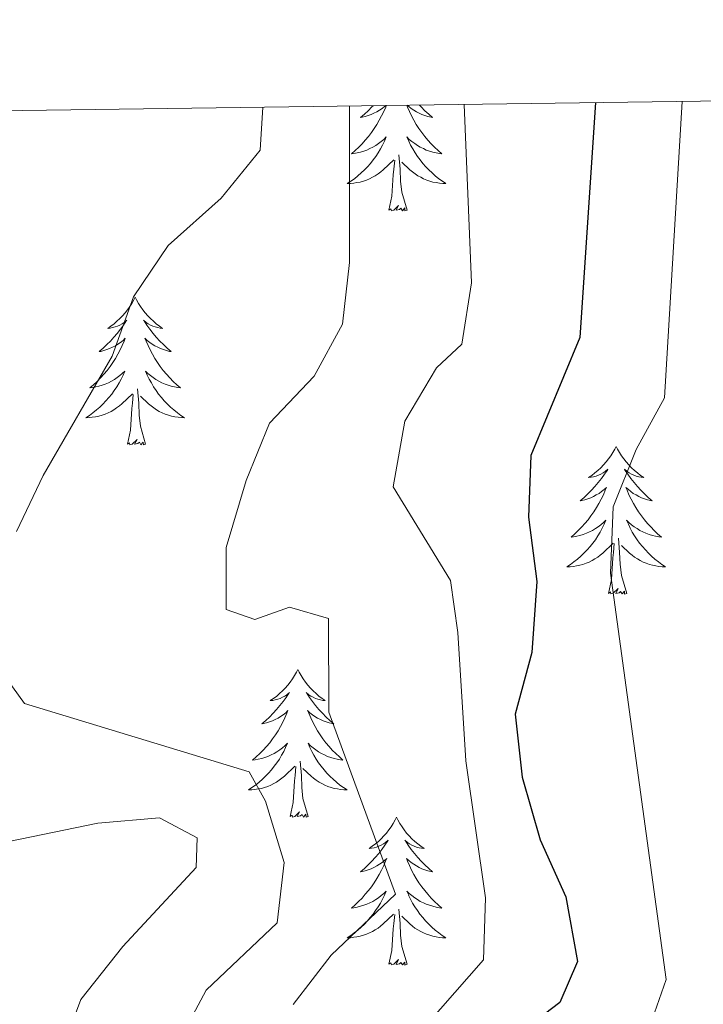
# Model space of a CAD drawing. Units: metres. Extents: x 593240 to 597735, y 4705530 to 4708561.
# Drawn here: x 594296 to 594351, y 4708179 to 4708259 of the extents above; entities that cross this region are included whole.
import ezdxf

# ---------------------------------------------------------------- set-up
doc = ezdxf.new("R2010")
doc.units = ezdxf.units.M
doc.header["$MEASUREMENT"] = 0
for name, color, linetype, lineweight in [('Level 36', 19, 'Continuous', 40), ('Level 4', 36, 'Continuous', 30), ('Level 5', 36, 'Continuous', 0), ('Level 61', 19, 'Continuous', 0)]:
    doc.layers.add(name, color=color, linetype=linetype, lineweight=lineweight)

msp = doc.modelspace()

# ---------------------------------------------------------------- linework, layer by layer
at = {"layer": 'Level 36', "color": 92, "linetype": 'Continuous', "lineweight": 0}
for points in [[(594325.12, 4708251.73, 0.01), (594325.08, 4708251.6, 0.01), (594324.92, 4708251.24, 0.01), (594324.75, 4708250.89, 0.01), (594324.56, 4708250.54, 0.01), (594324.36, 4708250.2, 0.01), (594324.15, 4708249.87, 0.01), (594323.93, 4708249.55, 0.01), (594323.69, 4708249.24, 0.01), (594323.43, 4708248.93, 0.01), (594323.17, 4708248.64, 0.01), (594322.9, 4708248.36, 0.01), (594322.61, 4708248.09, 0.01), (594322.31, 4708247.83, 0.01), (594322.51, 4708247.86, 0.01), (594322.77, 4708247.91, 0.01), (594323.04, 4708247.97, 0.01), (594323.3, 4708248.05, 0.01), (594323.55, 4708248.14, 0.01), (594323.8, 4708248.25, 0.01), (594324.04, 4708248.37, 0.01), (594324.27, 4708248.51, 0.01), (594324.5, 4708248.66, 0.01), (594324.72, 4708248.82, 0.01), (594324.92, 4708249, 0.01), (594325.12, 4708249.19, 0.01), (594324.98, 4708248.86, 0.01), (594324.82, 4708248.54, 0.01), (594324.65, 4708248.23, 0.01), (594324.47, 4708247.92, 0.01), (594324.27, 4708247.62, 0.01), (594324.06, 4708247.34, 0.01), (594323.84, 4708247.06, 0.01), (594323.6, 4708246.79, 0.01), (594323.36, 4708246.53, 0.01), (594323.1, 4708246.29, 0.01), (594322.83, 4708246.05, 0.01), (594322.55, 4708245.83, 0.01), (594322.26, 4708245.62, 0.01), (594321.97, 4708245.43, 0.01), (594322.24, 4708245.44, 0.01), (594322.5, 4708245.47, 0.01), (594322.76, 4708245.51, 0.01), (594323.02, 4708245.56, 0.01), (594323.28, 4708245.63, 0.01), (594323.53, 4708245.72, 0.01), (594323.77, 4708245.83, 0.01), (594324.01, 4708245.94, 0.01), (594324.24, 4708246.07, 0.01), (594324.46, 4708246.22, 0.01), (594324.67, 4708246.37, 0.01), (594324.88, 4708246.55, 0.01), (594325.72, 4708247.34, 0.01)], [(594324.06, 4708251.71, 0.01), (594323.96, 4708251.61, 0.01), (594323.67, 4708251.31, 0.01), (594323.37, 4708251.03, 0.01), (594323.05, 4708250.76, 0.01), (594323.18, 4708250.78, 0.01), (594323.43, 4708250.84, 0.01), (594323.67, 4708250.91, 0.01), (594323.9, 4708251, 0.01), (594324.13, 4708251.11, 0.01), (594324.36, 4708251.22, 0.01), (594324.57, 4708251.35, 0.01), (594324.78, 4708251.5, 0.01), (594324.98, 4708251.66, 0.01), (594325.05, 4708251.72, 0.01)], [(594326.77, 4708251.75, 0.01), (594326.83, 4708251.6, 0.01), (594326.99, 4708251.24, 0.01), (594327.16, 4708250.89, 0.01), (594327.34, 4708250.54, 0.01), (594327.54, 4708250.2, 0.01), (594327.75, 4708249.87, 0.01), (594327.98, 4708249.55, 0.01), (594328.22, 4708249.24, 0.01), (594328.47, 4708248.93, 0.01), (594328.73, 4708248.64, 0.01), (594329.01, 4708248.36, 0.01), (594329.3, 4708248.09, 0.01), (594329.59, 4708247.83, 0.01), (594329.4, 4708247.86, 0.01), (594329.13, 4708247.91, 0.01), (594328.87, 4708247.97, 0.01), (594328.61, 4708248.05, 0.01), (594328.35, 4708248.14, 0.01), (594328.11, 4708248.25, 0.01), (594327.86, 4708248.37, 0.01), (594327.63, 4708248.51, 0.01), (594327.41, 4708248.66, 0.01), (594327.19, 4708248.82, 0.01), (594326.98, 4708249, 0.01), (594326.79, 4708249.19, 0.01), (594326.93, 4708248.86, 0.01), (594327.08, 4708248.54, 0.01), (594327.25, 4708248.23, 0.01), (594327.44, 4708247.92, 0.01), (594327.63, 4708247.62, 0.01), (594327.84, 4708247.34, 0.01), (594328.07, 4708247.06, 0.01), (594328.3, 4708246.79, 0.01), (594328.55, 4708246.53, 0.01), (594328.81, 4708246.29, 0.01), (594329.07, 4708246.05, 0.01), (594329.35, 4708245.83, 0.01), (594329.64, 4708245.62, 0.01), (594329.93, 4708245.43, 0.01), (594329.67, 4708245.44, 0.01), (594329.4, 4708245.47, 0.01), (594329.14, 4708245.51, 0.01), (594328.88, 4708245.56, 0.01), (594328.63, 4708245.63, 0.01), (594328.38, 4708245.72, 0.01), (594328.13, 4708245.83, 0.01), (594327.9, 4708245.94, 0.01), (594327.67, 4708246.07, 0.01), (594327.44, 4708246.22, 0.01), (594327.23, 4708246.37, 0.01), (594327.03, 4708246.55, 0.01), (594326.37, 4708247.17, 0.01)], [(594327.8, 4708251.76, 0.01), (594327.94, 4708251.61, 0.01), (594328.23, 4708251.31, 0.01), (594328.54, 4708251.03, 0.01), (594328.85, 4708250.76, 0.01), (594328.73, 4708250.78, 0.01), (594328.48, 4708250.84, 0.01), (594328.24, 4708250.91, 0.01), (594328, 4708251, 0.01), (594327.77, 4708251.11, 0.01), (594327.55, 4708251.22, 0.01), (594327.33, 4708251.35, 0.01), (594327.13, 4708251.5, 0.01), (594326.93, 4708251.66, 0.01), (594326.83, 4708251.75, 0.01)], [(594325.33, 4708243.29, 0.01), (594325.58, 4708244.41, 0.01), (594325.69, 4708246.15, 0.01), (594325.74, 4708246.59, 0.01), (594325.8, 4708247.31, 0.01)], [(594326.8, 4708243.29, 0.01), (594326.37, 4708244.73, 0.01), (594326.28, 4708245.64, 0.01), (594326.24, 4708246.59, 0.01), (594326.13, 4708247.75, 0.01)], [(594326.8, 4708243.29, 0.01), (594326.63, 4708243.23, 0.01), (594326.61, 4708243.47, 0.01), (594326.42, 4708243.24, 0.01), (594326.3, 4708243.45, 0.01), (594326.18, 4708243.34, 0.01), (594325.91, 4708243.29, 0.01), (594326.1, 4708243.68, 0.01), (594325.72, 4708243.3, 0.01), (594325.53, 4708243.24, 0.01), (594325.49, 4708243.41, 0.01), (594325.33, 4708243.29, 0.01)], [(594304.88, 4708236.28, 0.01), (594304.77, 4708236.06, 0.01), (594304.62, 4708235.78, 0.01), (594304.45, 4708235.52, 0.01), (594304.27, 4708235.26, 0.01), (594304.07, 4708235.01, 0.01), (594303.87, 4708234.77, 0.01), (594303.65, 4708234.55, 0.01), (594303.42, 4708234.33, 0.01), (594303.18, 4708234.13, 0.01), (594302.93, 4708233.94, 0.01), (594302.67, 4708233.76, 0.01), (594302.87, 4708233.78, 0.01), (594303.07, 4708233.82, 0.01), (594303.27, 4708233.88, 0.01), (594303.46, 4708233.95, 0.01), (594303.65, 4708234.03, 0.01), (594303.83, 4708234.13, 0.01), (594304.01, 4708234.24, 0.01), (594304.21, 4708234.43, 0.01), (594304.17, 4708234.37, 0.01), (594303.94, 4708234.02, 0.01), (594303.7, 4708233.69, 0.01), (594303.44, 4708233.36, 0.01), (594303.17, 4708233.05, 0.01), (594302.89, 4708232.74, 0.01), (594302.6, 4708232.45, 0.01), (594302.3, 4708232.16, 0.01), (594301.99, 4708231.89, 0.01), (594302.11, 4708231.91, 0.01), (594302.36, 4708231.97, 0.01), (594302.6, 4708232.05, 0.01), (594302.83, 4708232.13, 0.01), (594303.07, 4708232.24, 0.01), (594303.29, 4708232.35, 0.01), (594303.5, 4708232.49, 0.01), (594303.71, 4708232.63, 0.01), (594303.91, 4708232.79, 0.01), (594304.09, 4708232.96, 0.01), (594304.01, 4708232.74, 0.01), (594303.85, 4708232.37, 0.01), (594303.68, 4708232.02, 0.01), (594303.49, 4708231.67, 0.01), (594303.29, 4708231.33, 0.01), (594303.08, 4708231, 0.01), (594302.86, 4708230.68, 0.01), (594302.62, 4708230.37, 0.01), (594302.37, 4708230.07, 0.01), (594302.1, 4708229.77, 0.01), (594301.83, 4708229.49, 0.01), (594301.54, 4708229.22, 0.01), (594301.24, 4708228.97, 0.01), (594301.44, 4708228.99, 0.01), (594301.71, 4708229.04, 0.01), (594301.97, 4708229.1, 0.01), (594302.23, 4708229.18, 0.01), (594302.48, 4708229.27, 0.01), (594302.73, 4708229.38, 0.01), (594302.97, 4708229.5, 0.01), (594303.21, 4708229.64, 0.01), (594303.43, 4708229.79, 0.01), (594303.65, 4708229.96, 0.01), (594303.85, 4708230.13, 0.01), (594304.05, 4708230.32, 0.01), (594303.91, 4708229.99, 0.01)], [(594304.88, 4708236.28, 0.01), (594304.99, 4708236.06, 0.01), (594305.15, 4708235.78, 0.01), (594305.32, 4708235.52, 0.01), (594305.5, 4708235.26, 0.01), (594305.69, 4708235.01, 0.01), (594305.9, 4708234.77, 0.01), (594306.12, 4708234.55, 0.01), (594306.35, 4708234.33, 0.01), (594306.59, 4708234.13, 0.01), (594306.84, 4708233.94, 0.01), (594307.1, 4708233.76, 0.01), (594306.9, 4708233.78, 0.01), (594306.7, 4708233.82, 0.01), (594306.5, 4708233.88, 0.01), (594306.31, 4708233.95, 0.01), (594306.12, 4708234.03, 0.01), (594305.93, 4708234.13, 0.01), (594305.76, 4708234.24, 0.01), (594305.56, 4708234.43, 0.01), (594305.6, 4708234.37, 0.01), (594305.83, 4708234.02, 0.01), (594306.07, 4708233.69, 0.01), (594306.33, 4708233.36, 0.01), (594306.59, 4708233.05, 0.01), (594306.87, 4708232.74, 0.01), (594307.17, 4708232.45, 0.01), (594307.47, 4708232.16, 0.01), (594307.78, 4708231.89, 0.01), (594307.66, 4708231.91, 0.01), (594307.41, 4708231.97, 0.01), (594307.17, 4708232.05, 0.01), (594306.93, 4708232.13, 0.01), (594306.7, 4708232.24, 0.01), (594306.48, 4708232.35, 0.01), (594306.26, 4708232.49, 0.01), (594306.06, 4708232.63, 0.01), (594305.86, 4708232.79, 0.01), (594305.67, 4708232.96, 0.01), (594305.76, 4708232.74, 0.01), (594305.92, 4708232.37, 0.01), (594306.09, 4708232.02, 0.01), (594306.27, 4708231.67, 0.01), (594306.47, 4708231.33, 0.01), (594306.69, 4708231, 0.01), (594306.91, 4708230.68, 0.01), (594307.15, 4708230.37, 0.01), (594307.4, 4708230.07, 0.01), (594307.67, 4708229.77, 0.01), (594307.94, 4708229.49, 0.01), (594308.23, 4708229.22, 0.01), (594308.53, 4708228.97, 0.01), (594308.33, 4708228.99, 0.01), (594308.06, 4708229.04, 0.01), (594307.8, 4708229.1, 0.01), (594307.54, 4708229.18, 0.01), (594307.29, 4708229.27, 0.01), (594307.04, 4708229.38, 0.01), (594306.8, 4708229.5, 0.01), (594306.56, 4708229.64, 0.01), (594306.34, 4708229.79, 0.01), (594306.12, 4708229.96, 0.01), (594305.91, 4708230.13, 0.01), (594305.72, 4708230.32, 0.01), (594305.86, 4708229.99, 0.01)], [(594303.913, 4708229.99, 0.01), (594303.753, 4708229.67, 0.01), (594303.583, 4708229.36, 0.01), (594303.403, 4708229.05, 0.01), (594303.203, 4708228.76, 0.01), (594302.993, 4708228.47, 0.01), (594302.773, 4708228.19, 0.01), (594302.533, 4708227.92, 0.01), (594302.293, 4708227.66, 0.01), (594302.033, 4708227.42, 0.01), (594301.763, 4708227.19, 0.01), (594301.483, 4708226.96, 0.01), (594301.193, 4708226.75, 0.01), (594300.903, 4708226.56, 0.01), (594301.173, 4708226.57, 0.01), (594301.433, 4708226.6, 0.01), (594301.693, 4708226.64, 0.01), (594301.953, 4708226.69, 0.01), (594302.213, 4708226.77, 0.01), (594302.463, 4708226.85, 0.01), (594302.703, 4708226.96, 0.01), (594302.943, 4708227.07, 0.01), (594303.173, 4708227.2, 0.01), (594303.393, 4708227.35, 0.01), (594303.613, 4708227.51, 0.01), (594303.813, 4708227.68, 0.01), (594304.663, 4708228.48, 0.01)], [(594305.863, 4708229.99, 0.01), (594306.023, 4708229.67, 0.01), (594306.193, 4708229.36, 0.01), (594306.373, 4708229.05, 0.01), (594306.573, 4708228.76, 0.01), (594306.773, 4708228.47, 0.01), (594307.003, 4708228.19, 0.01), (594307.233, 4708227.92, 0.01), (594307.483, 4708227.66, 0.01), (594307.742, 4708227.42, 0.01), (594308.012, 4708227.19, 0.01), (594308.292, 4708226.96, 0.01), (594308.572, 4708226.75, 0.01), (594308.862, 4708226.56, 0.01), (594308.602, 4708226.57, 0.01), (594308.342, 4708226.6, 0.01), (594308.072, 4708226.64, 0.01), (594307.812, 4708226.69, 0.01), (594307.562, 4708226.77, 0.01), (594307.312, 4708226.85, 0.01), (594307.072, 4708226.96, 0.01), (594306.832, 4708227.07, 0.01), (594306.603, 4708227.2, 0.01), (594306.383, 4708227.35, 0.01), (594306.163, 4708227.51, 0.01), (594305.963, 4708227.68, 0.01), (594305.303, 4708228.3, 0.01)], [(594305.73, 4708224.43, 0.01), (594305.31, 4708225.87, 0.01), (594305.21, 4708226.77, 0.01), (594305.17, 4708227.72, 0.01), (594305.07, 4708228.88, 0.01)], [(594304.27, 4708224.43, 0.01), (594304.51, 4708225.55, 0.01), (594304.62, 4708227.29, 0.01), (594304.67, 4708227.72, 0.01), (594304.73, 4708228.44, 0.01)], [(594305.73, 4708224.43, 0.01), (594305.56, 4708224.36, 0.01), (594305.54, 4708224.6, 0.01), (594305.35, 4708224.38, 0.01), (594305.23, 4708224.58, 0.01), (594305.11, 4708224.47, 0.01), (594304.84, 4708224.42, 0.01), (594305.04, 4708224.81, 0.01), (594304.65, 4708224.43, 0.01), (594304.46, 4708224.38, 0.01), (594304.42, 4708224.54, 0.01), (594304.27, 4708224.43, 0.01)], [(594343.65, 4708224.25, 0.01), (594343.54, 4708224.03, 0.01), (594343.38, 4708223.76, 0.01), (594343.22, 4708223.49, 0.01), (594343.03, 4708223.24, 0.01), (594342.84, 4708222.99, 0.01), (594342.63, 4708222.75, 0.01), (594342.41, 4708222.52, 0.01), (594342.18, 4708222.31, 0.01), (594341.94, 4708222.11, 0.01), (594341.69, 4708221.91, 0.01), (594341.43, 4708221.74, 0.01), (594341.63, 4708221.76, 0.01), (594341.83, 4708221.8, 0.01), (594342.03, 4708221.85, 0.01), (594342.23, 4708221.92, 0.01), (594342.42, 4708222.01, 0.01), (594342.6, 4708222.11, 0.01), (594342.77, 4708222.22, 0.01), (594342.98, 4708222.41, 0.01), (594342.94, 4708222.34, 0.01), (594342.71, 4708222, 0.01), (594342.46, 4708221.66, 0.01), (594342.21, 4708221.34, 0.01), (594341.94, 4708221.02, 0.01), (594341.66, 4708220.71, 0.01), (594341.37, 4708220.42, 0.01), (594341.07, 4708220.14, 0.01), (594340.75, 4708219.87, 0.01), (594340.88, 4708219.89, 0.01), (594341.12, 4708219.95, 0.01), (594341.36, 4708220.02, 0.01), (594341.6, 4708220.11, 0.01), (594341.83, 4708220.21, 0.01), (594342.05, 4708220.33, 0.01), (594342.27, 4708220.46, 0.01), (594342.48, 4708220.61, 0.01), (594342.67, 4708220.76, 0.01), (594342.86, 4708220.93, 0.01), (594342.77, 4708220.71, 0.01), (594342.62, 4708220.35, 0.01), (594342.45, 4708220, 0.01), (594342.26, 4708219.65, 0.01), (594342.06, 4708219.31, 0.01), (594341.85, 4708218.98, 0.01), (594341.62, 4708218.66, 0.01), (594341.38, 4708218.34, 0.01), (594341.13, 4708218.04, 0.01), (594340.87, 4708217.75, 0.01), (594340.59, 4708217.47, 0.01), (594340.31, 4708217.2, 0.01), (594340.01, 4708216.94, 0.01), (594340.21, 4708216.97, 0.01), (594340.47, 4708217.01, 0.01), (594340.73, 4708217.07, 0.01), (594340.99, 4708217.15, 0.01), (594341.25, 4708217.25, 0.01), (594341.5, 4708217.36, 0.01), (594341.74, 4708217.48, 0.01), (594341.97, 4708217.62, 0.01), (594342.2, 4708217.77, 0.01), (594342.41, 4708217.93, 0.01), (594342.62, 4708218.11, 0.01), (594342.81, 4708218.29, 0.01), (594342.67, 4708217.97, 0.01)], [(594343.65, 4708224.25, 0.01), (594343.76, 4708224.03, 0.01), (594343.92, 4708223.76, 0.01), (594344.08, 4708223.49, 0.01), (594344.27, 4708223.24, 0.01), (594344.46, 4708222.99, 0.01), (594344.67, 4708222.75, 0.01), (594344.89, 4708222.52, 0.01), (594345.12, 4708222.31, 0.01), (594345.36, 4708222.11, 0.01), (594345.61, 4708221.91, 0.01), (594345.87, 4708221.74, 0.01), (594345.67, 4708221.76, 0.01), (594345.47, 4708221.8, 0.01), (594345.27, 4708221.85, 0.01), (594345.07, 4708221.92, 0.01), (594344.88, 4708222.01, 0.01), (594344.7, 4708222.11, 0.01), (594344.53, 4708222.22, 0.01), (594344.32, 4708222.41, 0.01), (594344.36, 4708222.34, 0.01), (594344.59, 4708222, 0.01), (594344.84, 4708221.66, 0.01), (594345.09, 4708221.34, 0.01), (594345.36, 4708221.02, 0.01), (594345.64, 4708220.71, 0.01), (594345.93, 4708220.42, 0.01), (594346.23, 4708220.14, 0.01), (594346.55, 4708219.87, 0.01), (594346.42, 4708219.89, 0.01), (594346.18, 4708219.95, 0.01), (594345.94, 4708220.02, 0.01), (594345.7, 4708220.11, 0.01), (594345.47, 4708220.21, 0.01), (594345.25, 4708220.33, 0.01), (594345.03, 4708220.46, 0.01), (594344.82, 4708220.61, 0.01), (594344.63, 4708220.76, 0.01), (594344.44, 4708220.93, 0.01), (594344.53, 4708220.71, 0.01), (594344.68, 4708220.35, 0.01), (594344.85, 4708220, 0.01), (594345.04, 4708219.65, 0.01), (594345.24, 4708219.31, 0.01), (594345.45, 4708218.98, 0.01), (594345.68, 4708218.66, 0.01), (594345.92, 4708218.34, 0.01), (594346.17, 4708218.04, 0.01), (594346.43, 4708217.75, 0.01), (594346.71, 4708217.47, 0.01), (594346.99, 4708217.2, 0.01), (594347.29, 4708216.94, 0.01), (594347.09, 4708216.97, 0.01), (594346.83, 4708217.01, 0.01), (594346.57, 4708217.07, 0.01), (594346.31, 4708217.15, 0.01), (594346.05, 4708217.25, 0.01), (594345.8, 4708217.36, 0.01), (594345.56, 4708217.48, 0.01), (594345.33, 4708217.62, 0.01), (594345.1, 4708217.77, 0.01), (594344.89, 4708217.93, 0.01), (594344.68, 4708218.11, 0.01), (594344.49, 4708218.29, 0.01), (594344.63, 4708217.97, 0.01)], [(594342.67, 4708217.966, 0.01), (594342.52, 4708217.646, 0.01), (594342.35, 4708217.326, 0.01), (594342.17, 4708217.026, 0.01), (594341.97, 4708216.726, 0.01), (594341.76, 4708216.436, 0.01), (594341.54, 4708216.166, 0.01), (594341.3, 4708215.897, 0.01), (594341.05, 4708215.637, 0.01), (594340.8, 4708215.387, 0.01), (594340.53, 4708215.157, 0.01), (594340.25, 4708214.937, 0.01), (594339.96, 4708214.727, 0.01), (594339.67, 4708214.537, 0.01), (594339.93, 4708214.547, 0.01), (594340.2, 4708214.567, 0.01), (594340.46, 4708214.607, 0.01), (594340.72, 4708214.667, 0.01), (594340.97, 4708214.737, 0.01), (594341.22, 4708214.827, 0.01), (594341.47, 4708214.927, 0.01), (594341.71, 4708215.046, 0.01), (594341.94, 4708215.176, 0.01), (594342.16, 4708215.316, 0.01), (594342.37, 4708215.476, 0.01), (594342.57, 4708215.646, 0.01), (594343.42, 4708216.446, 0.01)], [(594344.63, 4708217.966, 0.01), (594344.78, 4708217.646, 0.01), (594344.95, 4708217.326, 0.01), (594345.13, 4708217.026, 0.01), (594345.33, 4708216.726, 0.01), (594345.54, 4708216.436, 0.01), (594345.76, 4708216.166, 0.01), (594346, 4708215.896, 0.01), (594346.249, 4708215.636, 0.01), (594346.499, 4708215.386, 0.01), (594346.769, 4708215.156, 0.01), (594347.049, 4708214.936, 0.01), (594347.339, 4708214.726, 0.01), (594347.629, 4708214.536, 0.01), (594347.369, 4708214.546, 0.01), (594347.099, 4708214.566, 0.01), (594346.839, 4708214.606, 0.01), (594346.579, 4708214.666, 0.01), (594346.329, 4708214.736, 0.01), (594346.079, 4708214.826, 0.01), (594345.829, 4708214.926, 0.01), (594345.589, 4708215.046, 0.01), (594345.359, 4708215.176, 0.01), (594345.139, 4708215.316, 0.01), (594344.929, 4708215.476, 0.01), (594344.73, 4708215.646, 0.01), (594344.07, 4708216.266, 0.01)], [(594343.03, 4708212.4, 0.01), (594343.28, 4708213.52, 0.01), (594343.39, 4708215.26, 0.01), (594343.44, 4708215.69, 0.01), (594343.5, 4708216.42, 0.01)], [(594344.5, 4708212.4, 0.01), (594344.07, 4708213.84, 0.01), (594343.98, 4708214.75, 0.01), (594343.93, 4708215.69, 0.01), (594343.83, 4708216.86, 0.01)], [(594344.5, 4708212.4, 0.01), (594344.33, 4708212.33, 0.01), (594344.31, 4708212.57, 0.01), (594344.12, 4708212.35, 0.01), (594344, 4708212.55, 0.01), (594343.88, 4708212.45, 0.01), (594343.61, 4708212.39, 0.01), (594343.8, 4708212.79, 0.01), (594343.42, 4708212.41, 0.01), (594343.23, 4708212.35, 0.01), (594343.19, 4708212.51, 0.01), (594343.03, 4708212.4, 0.01)], [(594317.99, 4708206.27, 0.01), (594317.88, 4708206.05, 0.01), (594317.73, 4708205.77, 0.01), (594317.56, 4708205.51, 0.01), (594317.38, 4708205.25, 0.01), (594317.18, 4708205, 0.01), (594316.97, 4708204.76, 0.01), (594316.76, 4708204.54, 0.01), (594316.53, 4708204.32, 0.01), (594316.29, 4708204.12, 0.01), (594316.03, 4708203.93, 0.01), (594315.77, 4708203.75, 0.01), (594315.97, 4708203.77, 0.01), (594316.18, 4708203.81, 0.01), (594316.38, 4708203.87, 0.01), (594316.57, 4708203.93, 0.01), (594316.76, 4708204.02, 0.01), (594316.94, 4708204.12, 0.01), (594317.11, 4708204.23, 0.01), (594317.32, 4708204.42, 0.01), (594317.28, 4708204.36, 0.01), (594317.05, 4708204.01, 0.01), (594316.81, 4708203.68, 0.01), (594316.55, 4708203.35, 0.01), (594316.28, 4708203.03, 0.01), (594316, 4708202.73, 0.01), (594315.71, 4708202.43, 0.01), (594315.41, 4708202.15, 0.01), (594315.09, 4708201.88, 0.01), (594315.22, 4708201.9, 0.01), (594315.46, 4708201.96, 0.01), (594315.71, 4708202.03, 0.01), (594315.94, 4708202.12, 0.01), (594316.17, 4708202.23, 0.01), (594316.4, 4708202.34, 0.01), (594316.61, 4708202.47, 0.01), (594316.82, 4708202.62, 0.01), (594317.02, 4708202.78, 0.01), (594317.2, 4708202.95, 0.01), (594317.11, 4708202.73, 0.01), (594316.96, 4708202.36, 0.01), (594316.79, 4708202.01, 0.01), (594316.6, 4708201.66, 0.01), (594316.4, 4708201.32, 0.01), (594316.19, 4708200.99, 0.01), (594315.96, 4708200.67, 0.01), (594315.73, 4708200.36, 0.01), (594315.47, 4708200.05, 0.01), (594315.21, 4708199.76, 0.01), (594314.93, 4708199.48, 0.01), (594314.65, 4708199.21, 0.01), (594314.35, 4708198.95, 0.01), (594314.55, 4708198.98, 0.01), (594314.81, 4708199.03, 0.01), (594315.08, 4708199.09, 0.01), (594315.34, 4708199.17, 0.01), (594315.59, 4708199.26, 0.01), (594315.84, 4708199.37, 0.01), (594316.08, 4708199.49, 0.01), (594316.31, 4708199.63, 0.01), (594316.54, 4708199.78, 0.01), (594316.75, 4708199.95, 0.01), (594316.96, 4708200.12, 0.01), (594317.16, 4708200.31, 0.01), (594317.01, 4708199.98, 0.01)], [(594317.99, 4708206.27, 0.01), (594318.1, 4708206.05, 0.01), (594318.26, 4708205.77, 0.01), (594318.43, 4708205.51, 0.01), (594318.61, 4708205.25, 0.01), (594318.8, 4708205, 0.01), (594319.01, 4708204.76, 0.01), (594319.23, 4708204.54, 0.01), (594319.46, 4708204.32, 0.01), (594319.7, 4708204.12, 0.01), (594319.95, 4708203.93, 0.01), (594320.21, 4708203.75, 0.01), (594320.01, 4708203.77, 0.01), (594319.81, 4708203.81, 0.01), (594319.61, 4708203.87, 0.01), (594319.41, 4708203.93, 0.01), (594319.22, 4708204.02, 0.01), (594319.04, 4708204.12, 0.01), (594318.87, 4708204.23, 0.01), (594318.66, 4708204.42, 0.01), (594318.71, 4708204.36, 0.01), (594318.93, 4708204.01, 0.01), (594319.18, 4708203.68, 0.01), (594319.43, 4708203.35, 0.01), (594319.7, 4708203.03, 0.01), (594319.98, 4708202.73, 0.01), (594320.27, 4708202.43, 0.01), (594320.58, 4708202.15, 0.01), (594320.89, 4708201.88, 0.01), (594320.77, 4708201.9, 0.01), (594320.52, 4708201.96, 0.01), (594320.28, 4708202.03, 0.01), (594320.04, 4708202.12, 0.01), (594319.81, 4708202.23, 0.01), (594319.59, 4708202.34, 0.01), (594319.37, 4708202.47, 0.01), (594319.17, 4708202.62, 0.01), (594318.97, 4708202.78, 0.01), (594318.78, 4708202.95, 0.01), (594318.87, 4708202.73, 0.01), (594319.03, 4708202.36, 0.01), (594319.2, 4708202.01, 0.01), (594319.38, 4708201.66, 0.01), (594319.58, 4708201.32, 0.01), (594319.79, 4708200.99, 0.01), (594320.02, 4708200.67, 0.01), (594320.26, 4708200.36, 0.01), (594320.51, 4708200.05, 0.01), (594320.77, 4708199.76, 0.01), (594321.05, 4708199.48, 0.01), (594321.34, 4708199.21, 0.01), (594321.63, 4708198.95, 0.01), (594321.44, 4708198.98, 0.01), (594321.17, 4708199.03, 0.01), (594320.91, 4708199.09, 0.01), (594320.65, 4708199.17, 0.01), (594320.39, 4708199.26, 0.01), (594320.15, 4708199.37, 0.01), (594319.9, 4708199.49, 0.01), (594319.67, 4708199.63, 0.01), (594319.45, 4708199.78, 0.01), (594319.23, 4708199.95, 0.01), (594319.02, 4708200.12, 0.01), (594318.83, 4708200.31, 0.01), (594318.97, 4708199.98, 0.01)], [(594317.008, 4708199.98, 0.01), (594316.858, 4708199.66, 0.01), (594316.688, 4708199.35, 0.01), (594316.508, 4708199.04, 0.01), (594316.308, 4708198.75, 0.01), (594316.098, 4708198.46, 0.01), (594315.878, 4708198.18, 0.01), (594315.638, 4708197.91, 0.01), (594315.398, 4708197.65, 0.01), (594315.138, 4708197.41, 0.01), (594314.868, 4708197.17, 0.01), (594314.588, 4708196.95, 0.01), (594314.298, 4708196.74, 0.01), (594314.008, 4708196.55, 0.01), (594314.278, 4708196.56, 0.01), (594314.538, 4708196.59, 0.01), (594314.798, 4708196.63, 0.01), (594315.058, 4708196.68, 0.01), (594315.318, 4708196.76, 0.01), (594315.568, 4708196.84, 0.01), (594315.808, 4708196.95, 0.01), (594316.048, 4708197.06, 0.01), (594316.278, 4708197.19, 0.01), (594316.498, 4708197.34, 0.01), (594316.708, 4708197.5, 0.01), (594316.918, 4708197.67, 0.01), (594317.758, 4708198.47, 0.01)], [(594318.968, 4708199.98, 0.01), (594319.118, 4708199.66, 0.01), (594319.288, 4708199.35, 0.01), (594319.478, 4708199.039, 0.01), (594319.668, 4708198.749, 0.01), (594319.878, 4708198.459, 0.01), (594320.108, 4708198.179, 0.01), (594320.338, 4708197.909, 0.01), (594320.588, 4708197.649, 0.01), (594320.848, 4708197.409, 0.01), (594321.108, 4708197.169, 0.01), (594321.388, 4708196.949, 0.01), (594321.678, 4708196.739, 0.01), (594321.968, 4708196.549, 0.01), (594321.708, 4708196.559, 0.01), (594321.438, 4708196.589, 0.01), (594321.178, 4708196.629, 0.01), (594320.918, 4708196.679, 0.01), (594320.668, 4708196.759, 0.01), (594320.418, 4708196.839, 0.01), (594320.168, 4708196.95, 0.01), (594319.938, 4708197.06, 0.01), (594319.708, 4708197.19, 0.01), (594319.478, 4708197.34, 0.01), (594319.268, 4708197.5, 0.01), (594319.068, 4708197.67, 0.01), (594318.408, 4708198.29, 0.01)], [(594318.84, 4708194.42, 0.01), (594318.41, 4708195.86, 0.01), (594318.32, 4708196.76, 0.01), (594318.28, 4708197.71, 0.01), (594318.17, 4708198.87, 0.01)], [(594317.37, 4708194.42, 0.01), (594317.62, 4708195.53, 0.01), (594317.73, 4708197.28, 0.01), (594317.78, 4708197.71, 0.01), (594317.84, 4708198.43, 0.01)], [(594318.84, 4708194.42, 0.01), (594318.67, 4708194.35, 0.01), (594318.65, 4708194.59, 0.01), (594318.46, 4708194.37, 0.01), (594318.34, 4708194.57, 0.01), (594318.22, 4708194.46, 0.01), (594317.95, 4708194.41, 0.01), (594318.14, 4708194.8, 0.01), (594317.76, 4708194.42, 0.01), (594317.57, 4708194.37, 0.01), (594317.53, 4708194.53, 0.01), (594317.37, 4708194.42, 0.01)], [(594325.95, 4708194.35, 0.01), (594325.84, 4708194.13, 0.01), (594325.69, 4708193.85, 0.01), (594325.52, 4708193.59, 0.01), (594325.34, 4708193.33, 0.01), (594325.14, 4708193.08, 0.01), (594324.93, 4708192.85, 0.01), (594324.72, 4708192.62, 0.01), (594324.49, 4708192.4, 0.01), (594324.25, 4708192.2, 0.01), (594323.99, 4708192.01, 0.01), (594323.73, 4708191.83, 0.01), (594323.93, 4708191.85, 0.01), (594324.14, 4708191.89, 0.01), (594324.34, 4708191.95, 0.01), (594324.53, 4708192.02, 0.01), (594324.72, 4708192.1, 0.01), (594324.9, 4708192.2, 0.01), (594325.07, 4708192.31, 0.01), (594325.28, 4708192.5, 0.01), (594325.24, 4708192.44, 0.01), (594325.01, 4708192.09, 0.01), (594324.77, 4708191.76, 0.01), (594324.51, 4708191.43, 0.01), (594324.24, 4708191.11, 0.01), (594323.96, 4708190.81, 0.01), (594323.67, 4708190.52, 0.01), (594323.37, 4708190.23, 0.01), (594323.05, 4708189.96, 0.01), (594323.18, 4708189.99, 0.01), (594323.42, 4708190.04, 0.01), (594323.67, 4708190.12, 0.01), (594323.9, 4708190.2, 0.01), (594324.13, 4708190.31, 0.01), (594324.36, 4708190.43, 0.01), (594324.57, 4708190.56, 0.01), (594324.78, 4708190.7, 0.01), (594324.98, 4708190.86, 0.01), (594325.16, 4708191.03, 0.01), (594325.07, 4708190.81, 0.01), (594324.92, 4708190.45, 0.01), (594324.75, 4708190.09, 0.01), (594324.56, 4708189.74, 0.01), (594324.36, 4708189.4, 0.01), (594324.15, 4708189.07, 0.01), (594323.92, 4708188.75, 0.01), (594323.69, 4708188.44, 0.01), (594323.43, 4708188.14, 0.01), (594323.17, 4708187.84, 0.01), (594322.89, 4708187.56, 0.01), (594322.61, 4708187.29, 0.01), (594322.31, 4708187.03, 0.01), (594322.51, 4708187.06, 0.01), (594322.77, 4708187.11, 0.01), (594323.04, 4708187.17, 0.01), (594323.3, 4708187.25, 0.01), (594323.55, 4708187.34, 0.01), (594323.8, 4708187.45, 0.01), (594324.04, 4708187.57, 0.01), (594324.27, 4708187.71, 0.01), (594324.5, 4708187.86, 0.01), (594324.71, 4708188.03, 0.01), (594324.92, 4708188.2, 0.01), (594325.12, 4708188.39, 0.01), (594324.97, 4708188.06, 0.01)], [(594325.95, 4708194.35, 0.01), (594326.06, 4708194.13, 0.01), (594326.22, 4708193.85, 0.01), (594326.39, 4708193.59, 0.01), (594326.57, 4708193.33, 0.01), (594326.76, 4708193.08, 0.01), (594326.97, 4708192.85, 0.01), (594327.19, 4708192.62, 0.01), (594327.42, 4708192.4, 0.01), (594327.66, 4708192.2, 0.01), (594327.91, 4708192.01, 0.01), (594328.17, 4708191.83, 0.01), (594327.97, 4708191.85, 0.01), (594327.77, 4708191.89, 0.01), (594327.57, 4708191.95, 0.01), (594327.37, 4708192.02, 0.01), (594327.18, 4708192.1, 0.01), (594327, 4708192.2, 0.01), (594326.83, 4708192.31, 0.01), (594326.62, 4708192.5, 0.01), (594326.67, 4708192.44, 0.01), (594326.89, 4708192.09, 0.01), (594327.14, 4708191.76, 0.01), (594327.39, 4708191.43, 0.01), (594327.66, 4708191.11, 0.01), (594327.94, 4708190.81, 0.01), (594328.23, 4708190.52, 0.01), (594328.54, 4708190.23, 0.01), (594328.85, 4708189.96, 0.01), (594328.73, 4708189.99, 0.01), (594328.48, 4708190.04, 0.01), (594328.24, 4708190.12, 0.01), (594328, 4708190.2, 0.01), (594327.77, 4708190.31, 0.01), (594327.55, 4708190.43, 0.01), (594327.33, 4708190.56, 0.01), (594327.13, 4708190.7, 0.01), (594326.93, 4708190.86, 0.01), (594326.74, 4708191.03, 0.01), (594326.83, 4708190.81, 0.01), (594326.99, 4708190.45, 0.01), (594327.16, 4708190.09, 0.01), (594327.34, 4708189.74, 0.01), (594327.54, 4708189.4, 0.01), (594327.75, 4708189.07, 0.01), (594327.98, 4708188.75, 0.01), (594328.22, 4708188.44, 0.01), (594328.47, 4708188.14, 0.01), (594328.73, 4708187.84, 0.01), (594329.01, 4708187.56, 0.01), (594329.3, 4708187.29, 0.01), (594329.59, 4708187.03, 0.01), (594329.4, 4708187.06, 0.01), (594329.13, 4708187.11, 0.01), (594328.87, 4708187.17, 0.01), (594328.61, 4708187.25, 0.01), (594328.35, 4708187.34, 0.01), (594328.11, 4708187.45, 0.01), (594327.86, 4708187.57, 0.01), (594327.63, 4708187.71, 0.01), (594327.41, 4708187.86, 0.01), (594327.19, 4708188.03, 0.01), (594326.98, 4708188.2, 0.01), (594326.79, 4708188.39, 0.01), (594326.93, 4708188.06, 0.01)], [(594324.966, 4708188.059, 0.01), (594324.816, 4708187.739, 0.01), (594324.646, 4708187.429, 0.01), (594324.466, 4708187.119, 0.01), (594324.266, 4708186.829, 0.01), (594324.056, 4708186.539, 0.01), (594323.836, 4708186.26, 0.01), (594323.596, 4708185.99, 0.01), (594323.356, 4708185.73, 0.01), (594323.096, 4708185.49, 0.01), (594322.826, 4708185.25, 0.01), (594322.546, 4708185.03, 0.01), (594322.256, 4708184.82, 0.01), (594321.966, 4708184.63, 0.01), (594322.236, 4708184.64, 0.01), (594322.496, 4708184.67, 0.01), (594322.756, 4708184.71, 0.01), (594323.016, 4708184.77, 0.01), (594323.276, 4708184.84, 0.01), (594323.526, 4708184.92, 0.01), (594323.766, 4708185.03, 0.01), (594324.006, 4708185.14, 0.01), (594324.236, 4708185.27, 0.01), (594324.456, 4708185.419, 0.01), (594324.666, 4708185.579, 0.01), (594324.876, 4708185.749, 0.01), (594325.716, 4708186.549, 0.01)], [(594326.926, 4708188.059, 0.01), (594327.076, 4708187.739, 0.01), (594327.246, 4708187.429, 0.01), (594327.436, 4708187.119, 0.01), (594327.626, 4708186.829, 0.01), (594327.836, 4708186.539, 0.01), (594328.066, 4708186.259, 0.01), (594328.296, 4708185.989, 0.01), (594328.546, 4708185.729, 0.01), (594328.806, 4708185.489, 0.01), (594329.066, 4708185.249, 0.01), (594329.346, 4708185.029, 0.01), (594329.636, 4708184.819, 0.01), (594329.926, 4708184.629, 0.01), (594329.666, 4708184.639, 0.01), (594329.396, 4708184.669, 0.01), (594329.136, 4708184.709, 0.01), (594328.876, 4708184.769, 0.01), (594328.626, 4708184.839, 0.01), (594328.376, 4708184.919, 0.01), (594328.126, 4708185.029, 0.01), (594327.896, 4708185.139, 0.01), (594327.666, 4708185.269, 0.01), (594327.436, 4708185.419, 0.01), (594327.226, 4708185.579, 0.01), (594327.026, 4708185.749, 0.01), (594326.366, 4708186.369, 0.01)], [(594326.8, 4708182.5, 0.01), (594326.37, 4708183.94, 0.01), (594326.28, 4708184.84, 0.01), (594326.24, 4708185.79, 0.01), (594326.13, 4708186.95, 0.01)], [(594325.33, 4708182.5, 0.01), (594325.58, 4708183.61, 0.01), (594325.69, 4708185.36, 0.01), (594325.74, 4708185.79, 0.01), (594325.8, 4708186.51, 0.01)], [(594326.8, 4708182.5, 0.01), (594326.63, 4708182.43, 0.01), (594326.61, 4708182.67, 0.01), (594326.42, 4708182.45, 0.01), (594326.3, 4708182.65, 0.01), (594326.18, 4708182.54, 0.01), (594325.91, 4708182.49, 0.01), (594326.1, 4708182.88, 0.01), (594325.72, 4708182.5, 0.01), (594325.53, 4708182.45, 0.01), (594325.49, 4708182.61, 0.01), (594325.33, 4708182.5, 0.01)]]:
    msp.add_polyline3d(points, dxfattribs=at)
at = {"layer": 'Level 4', "color": 36, "linetype": 'Continuous', "lineweight": 30}
msp.add_polyline3d([(594341.98, 4708251.96, 375.01), (594340.72, 4708233.03, 375.01), (594336.76, 4708223.52, 375.01), (594336.59, 4708218.53, 375.01), (594337.25, 4708213.36, 375.01), (594336.85, 4708207.63, 375.01), (594335.52, 4708202.67, 375.01), (594336.08, 4708197.57, 375.01), (594337.53, 4708192.53, 375.01), (594339.59, 4708187.93, 375.01), (594340.53, 4708182.72, 375.01), (594339.11, 4708179.42, 375.01), (594331.7, 4708173.78, 375.01)], dxfattribs=at)
at = {"layer": 'Level 5', "color": 36, "linetype": 'Continuous', "lineweight": 0}
for points in [[(594331.39, 4708251.81, 370.01), (594331.98, 4708237.43, 370.01), (594331.2, 4708232.49, 370.01), (594329.16, 4708230.57, 370.01), (594326.61, 4708226.27, 370.01), (594325.67, 4708221, 370.01), (594330.29, 4708213.44, 370.01), (594330.9, 4708209.24, 370.01), (594331.52, 4708198.91, 370.01), (594333.11, 4708187.86, 370.01), (594332.97, 4708182.86, 370.01), (594323.72, 4708172.33, 370.01), (594322.07, 4708167.61, 370.01), (594321.85, 4708161.93, 370.01), (594322.91, 4708156.58, 370.01), (594321.63, 4708153.35, 370.01), (594316.23, 4708144.04, 370.01), (594314.79, 4708138.7, 370.01), (594315.03, 4708133.26, 370.01), (594316.77, 4708128.35, 370.01), (594316.75, 4708123.35, 370.01), (594313.35, 4708113.49, 370.01), (594302.42, 4708089.22, 370.01), (594297.06, 4708068.4, 370.01)], [(594348.98, 4708252.05, 380.01), (594347.54, 4708228.15, 380.01), (594345.27, 4708224.01, 380.01), (594343.4, 4708219.38, 380.01), (594343.19, 4708214.03, 380.01), (594347.67, 4708181.27, 380.01), (594346.35, 4708177.51, 380.01), (594339.61, 4708169.81, 380.01), (594337.99, 4708165.13, 380.01), (594336.76, 4708160.27, 380.01), (594336.57, 4708148.79, 380.01), (594335.5, 4708143.9, 380.01), (594330.15, 4708134.56, 380.01), (594328.66, 4708129.77, 380.01), (594329.04, 4708119.01, 380.01), (594330.93, 4708116.86, 380.01), (594334.59, 4708115.48, 380.01), (594359.83, 4708107.31, 380.01), (594375.4, 4708102.78, 380.01), (594380.09, 4708100.68, 380.01), (594384.75, 4708097.49, 380.01), (594387.72, 4708093.47, 380.01), (594389.74, 4708088.53, 380.01), (594391.93, 4708078.17, 380.01)], [(594315.17, 4708251.59, 360.01), (594314.96, 4708248.12, 360.01), (594311.82, 4708244.25, 360.01), (594307.54, 4708240.44, 360.01), (594304.74, 4708236.3, 360.01), (594303.04, 4708231.53, 360.01), (594297.47, 4708221.91, 360.01), (594295.33, 4708217.4, 360.01)], [(594322.16, 4708251.68, 365.01), (594322.17, 4708239.06, 365.01), (594321.59, 4708234.1, 365.01), (594319.31, 4708229.9, 365.01), (594315.7, 4708226.13, 365.01), (594313.82, 4708221.5, 365.01), (594312.21, 4708216.11, 365.01), (594312.22, 4708211.1, 365.01), (594314.53, 4708210.29, 365.01), (594317.33, 4708211.3, 365.01), (594320.47, 4708210.38, 365.01), (594320.49, 4708202.82, 365.01), (594325.87, 4708188.15, 365.01), (594320.67, 4708183.23, 365.01), (594317.63, 4708179.25, 365.01)], [(594294.04, 4708206.21, 360.01), (594295.98, 4708203.53, 360.01), (594314.07, 4708198.01, 360.01), (594315.4, 4708195.65, 360.01), (594316.88, 4708190.71, 360.01), (594316.32, 4708185.85, 360.01), (594310.61, 4708180.41, 360.01), (594308.23, 4708175.98, 360.01), (594307.32, 4708164.89, 360.01), (594308.6, 4708159.93, 360.01), (594307.97, 4708155.63, 360.01), (594300.93, 4708141.48, 360.01), (594301.89, 4708126.1, 360.01), (594300.53, 4708121.29, 360.01), (594297.1, 4708110.45, 360.01), (594294.63, 4708105.41, 360.01)], [(594291.15, 4708191.66, 355.01), (594301.87, 4708193.87, 355.01), (594306.85, 4708194.31, 355.01), (594309.89, 4708192.69, 355.01), (594309.81, 4708190.29, 355.01), (594303.9, 4708183.94, 355.01), (594300.51, 4708179.67, 355.01), (594298.58, 4708174.48, 355.01), (594298.55, 4708169.48, 355.01), (594300.16, 4708158.35, 355.01), (594292.82, 4708146.09, 355.01)]]:
    msp.add_polyline3d(points, dxfattribs=at)
at = {"layer": 'Level 61', "color": 19, "linetype": 'Continuous', "lineweight": 0}
msp.add_polyline3d([(594148.35, 4705935.64, 0.01), (594117.08, 4708248.86, 0.01), (597539.57, 4708295.98, 0.01), (597571.96, 4705982.76, 0.01), (594148.35, 4705935.64, 0.01)], close=True, dxfattribs=at)

doc.saveas('drawing.dxf')
